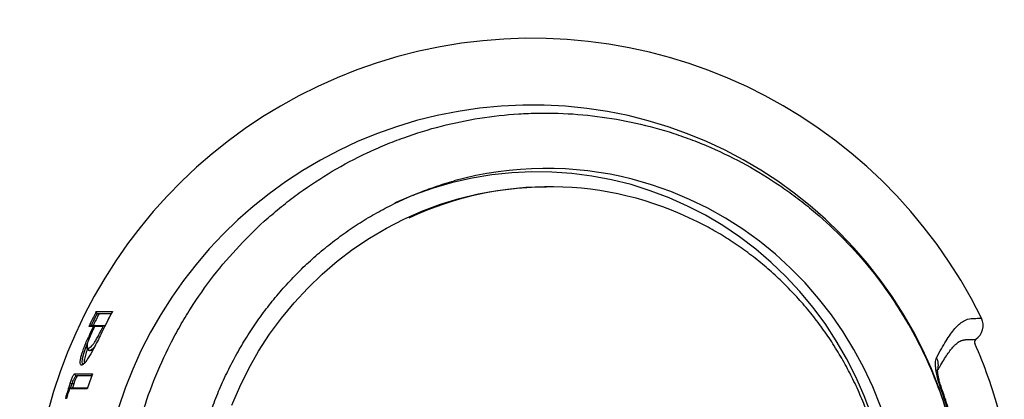
# Model space of a CAD drawing. Extents: x -1197 to 2103, y -1590 to 1879.
# Drawn here: x 299 to 594, y 271 to 384 of the extents above; entities that cross this region are included whole.
import ezdxf

# ---------------------------------------------------------------- set-up
doc = ezdxf.new("R2010")
doc.units = 0
doc.header["$MEASUREMENT"] = 0
for name, color, linetype in [('DIM', 1, 'Continuous'), ('TOESTEL', 3, 'Continuous'), ('VALZONE', 2, 'Continuous')]:
    doc.layers.add(name, color=color, linetype=linetype)
doc.dimstyles.get("Standard").update_dxf_attribs({"dimtxt": 0.18, "dimasz": 0.18, "dimexe": 0.18, "dimexo": 0.0625, "dimgap": 0.09, "dimtad": 0, "dimtih": 1, "dimtoh": 1, "dimdec": 4, "dimzin": 0, "dimdsep": 46, "dimtxsty": 'Standard', "dimcen": 0.09, "dimadec": 0, "dimazin": 0, "dimtfac": 1, "dimtdec": 4, "dimtofl": 0, "dimtmove": 0, "dimatfit": 3, "dimfxl": 0, "dimtolj": 1, "dimtzin": 0, "dimarcsym": 0})

# ---------------------------------------------------------------- blocks, each defined once
blk = doc.blocks.new('*D9')
at = {"color": 0, "linetype": 'ByBlock', "lineweight": -2}
for p, q in [((-1197.29, 250.77), (-1197.29, 1033.32)), ((2102.71, 250.77), (2102.71, 1033.32)), ((-1109.79, 989.57), (2015.21, 989.57))]:
    blk.add_line(p, q, dxfattribs=at)
at = {"color": 0, "linetype": 'ByBlock'}
for points in [[(-1197.29, 989.57), (-1109.79, 974.99), (-1109.79, 1004.15)], [(2102.71, 989.57), (2015.21, 974.99), (2015.21, 1004.15)]]:
    blk.add_solid(points, dxfattribs=at)
at = {"layer": 'DEFPOINTS', "color": 0, "linetype": 'ByBlock'}
for p in [(-1197.29, 228.89), (2102.71, 228.89)]:
    blk.add_point(p, dxfattribs=at)
at = {"linetype": 'ByBlock', "insert": (452.71, 1055.19), "char_height": 87.5, "attachment_point": 5}
blk.add_mtext('ø 3300', dxfattribs=at)

msp = doc.modelspace()

# ---------------------------------------------------------------- linework, layer by layer
at = {"layer": 'TOESTEL'}
for p, q in [((321.19, 292.79), (320.56, 292.79)), ((319.85, 289.54), (320.3, 289.34)), ((323.9, 292.01), (324.28, 291.83)), ((320.49, 285.35), (320.15, 285.35)), ((314.76, 275.34), (314.29, 275.5)), ((315.37, 275.34), (314.76, 275.34))]:
    msp.add_line(p, q, dxfattribs=at)
at = {"layer": 'TOESTEL', "flags": 128}
for points in [[(554.44, 265.96), (552.26, 271.75), (549.76, 277.4), (546.96, 282.9), (543.87, 288.23), (540.49, 293.37), (536.83, 298.3), (532.91, 303.01), (528.74, 307.48), (524.33, 311.71), (519.7, 315.66), (514.86, 319.35), (509.83, 322.74), (504.62, 325.83), (499.25, 328.61), (493.74, 331.08), (488.1, 333.21), (482.35, 335.02), (476.52, 336.48), (470.61, 337.61), (464.65, 338.38), (458.66, 338.8), (452.66, 338.88), (446.66, 338.6), (440.69, 337.97), (434.75, 337), (428.89, 335.67), (423.1, 334.01), (417.41, 332.01), (411.85, 329.69), (411.57, 329.56)], [(563.16, 244.35), (562.15, 250.55), (560.79, 256.68), (559.11, 262.72), (557.09, 268.65), (554.76, 274.45), (552.11, 280.11), (549.16, 285.6), (545.91, 290.91), (542.38, 296.02), (538.57, 300.92), (534.5, 305.58), (530.18, 310), (525.63, 314.16), (520.86, 318.05), (515.88, 321.65), (510.71, 324.95), (505.38, 327.95), (499.88, 330.62), (494.25, 332.97), (488.5, 334.99), (482.68, 336.66)], [(362.71, 268.91), (365.09, 274.47), (367.78, 279.88), (370.77, 285.11), (374.04, 290.16), (377.59, 295.01), (381.4, 299.64), (385.46, 304.03), (389.76, 308.17), (394.28, 312.05), (399.01, 315.65), (403.94, 318.97), (409.04, 321.98), (414.3, 324.69), (419.7, 327.07), (425.23, 329.14), (430.86, 330.86), (436.58, 332.25), (442.36, 333.3), (448.2, 334), (454.06, 334.35), (457, 334.39)], [(319.49, 287.57), (318.89, 286.13), (318.25, 284.34), (317.85, 282.8), (317.78, 281.79), (317.92, 281.38), (318.21, 281.25), (318.21, 281.25), (318.21, 281.25)], [(321.89, 286.98), (321.64, 286.56), (320.96, 285.75), (320.51, 285.44), (320.15, 285.35), (320.15, 285.35), (320.15, 285.35)], [(575.39, 273.28), (575.59, 273.34), (575.64, 273.35)]]:
    msp.add_lwpolyline(points, dxfattribs=at)
at = {"layer": 'TOESTEL'}
for centre, radius, start, end in [((452.71, 228.89), 150, 26.1509, 333.8491), ((452.71, 228.89), 130, 6.1623, 270), ((456.99, 236.18), 103.72, 75.6571, 105.5013), ((457.91, 235.56), 98.83, 63.3456, 115.2091), ((452.71, 228.89), 147.29, 152.4456, 154.4117), ((452.71, 228.89), 146.79, 152.6277, 154.1956), ((452.71, 228.89), 146.23, 152.5513, 154.0887), ((452.71, 228.89), 143.02, 151.5743, 154.334), ((452.71, 228.89), 143.02, 151.5522, 154.334), ((452.71, 228.89), 146.05, 154.1875, 155.4652), ((452.71, 228.89), 145.72, 154.1058, 154.9977), ((452.71, 228.89), 145.72, 154.1242, 154.9977), ((452.71, 228.89), 143.45, 153.6822, 153.8951), ((582.87, 292.8), 5, 304.578, 26.1509), ((586.27, 287.86), 1, 124.578, 203.8211), ((452.71, 228.89), 145, 15.2217, 23.8206), ((320.15, 285.85), 0.499, 156.9385, 269.2871), ((318.22, 280.76), 0.492, 90.2577, 159.8424), ((569.86, 280.91), 4.59, 342.8859, 28.8063), ((316.2, 278.18), 0.499, 160.2258, 269.4576), ((452.71, 228.89), 140.7, 159.4197, 161.3778), ((452.71, 228.89), 140.72, 159.4422, 161.3738), ((452.71, 228.89), 146.05, 161.3921, 163.2603), ((452.71, 228.89), 145.56, 161.3921, 161.8394), ((452.71, 228.89), 144.98, 161.3152, 161.8017), ((452.71, 228.89), 145.73, 162.0456, 163.2161), ((452.71, 228.89), 145.72, 162.0456, 163.2207), ((314.56, 273.67), 0.495, 90.2191, 162.716)]:
    msp.add_arc(centre, radius, start, end, dxfattribs=at)
for points, knots in [([(581.61, 212.8), (581.1, 208.75), (580.4, 204.75), (578.65, 196.88), (577.59, 192.99), (575.11, 185.35), (573.7, 181.58), (571.3, 176.01), (570.45, 174.17), (568.67, 170.52), (567.74, 168.73), (564.83, 163.43), (562.74, 160.01), (558.26, 153.41), (555.87, 150.21), (552.06, 145.6), (550.76, 144.09), (548.07, 141.12), (546.68, 139.67), (542.42, 135.4), (539.48, 132.71), (533.37, 127.65), (530.21, 125.28), (523.69, 120.83), (520.33, 118.76), (515.12, 115.9), (513.36, 114.98), (509.79, 113.22), (507.99, 112.39), (502.55, 110.03), (498.87, 108.64), (491.42, 106.22), (487.64, 105.18), (480, 103.47), (476.12, 102.79), (471.22, 102.17), (470.23, 102.05), (468.27, 101.85), (467.29, 101.76), (464.34, 101.53), (462.38, 101.42), (456.51, 101.24), (452.6, 101.3), (444.81, 101.79), (440.92, 102.22), (435.1, 103.14), (433.17, 103.49), (429.3, 104.29), (427.36, 104.74), (421.62, 106.22), (417.86, 107.38), (410.48, 110.04), (406.86, 111.54), (399.75, 114.88), (396.27, 116.73), (391.15, 119.75), (389.46, 120.81), (386.12, 123), (384.48, 124.14), (379.66, 127.64), (376.57, 130.12), (370.63, 135.35), (367.79, 138.11), (362.34, 143.9), (359.75, 146.94), (356.66, 150.92), (356.05, 151.73), (354.85, 153.35), (354.26, 154.17), (352.53, 156.63), (351.41, 158.3), (348.19, 163.38), (346.21, 166.85), (342.57, 173.98), (340.92, 177.63), (338.69, 183.25), (337.99, 185.15), (336.67, 188.99), (336.05, 190.93), (334.35, 196.79), (333.4, 200.74), (332.26, 206.72), (331.93, 208.73), (331.35, 212.76), (331.11, 214.78), (330.54, 220.88), (330.35, 224.93), (330.36, 233.01), (330.55, 237.04), (331.31, 245.06), (331.88, 249.06), (332.83, 254.05), (333.03, 255.04), (333.46, 257.03), (333.69, 258.03), (334.4, 261), (334.92, 262.96), (336.62, 268.79), (337.92, 272.59), (340.88, 280.06), (342.53, 283.71), (345.26, 289.08), (346.22, 290.86), (347.72, 293.48), (348.23, 294.35), (349.27, 296.09), (349.8, 296.95), (352.51, 301.22), (354.82, 304.5), (359.71, 310.8), (362.3, 313.83), (367.74, 319.62), (370.59, 322.39), (374.33, 325.7), (375.09, 326.35), (376.62, 327.64), (377.4, 328.27), (379.74, 330.15), (381.33, 331.36), (386.15, 334.86), (389.45, 337.03), (396.23, 341.04), (399.71, 342.88), (405.05, 345.4), (406.86, 346.2), (410.51, 347.71), (412.36, 348.43), (417.96, 350.44), (421.73, 351.6), (429.33, 353.55), (433.16, 354.34), (440.88, 355.56), (444.77, 355.99), (450.66, 356.36), (452.62, 356.44), (455.59, 356.49), (456.58, 356.49), (458.56, 356.47), (459.54, 356.45), (464.46, 356.3), (468.37, 355.98), (476.12, 355), (479.97, 354.32), (487.61, 352.61), (491.4, 351.58), (497.04, 349.74), (498.92, 349.08), (502.62, 347.67), (504.45, 346.93), (509.88, 344.57), (513.4, 342.84), (520.29, 339.04), (523.64, 336.98), (528.55, 333.65), (530.16, 332.49), (533.34, 330.1), (534.91, 328.86), (539.53, 325.03), (542.48, 322.34), (548.09, 316.71), (550.76, 313.77), (555.82, 307.64), (558.21, 304.45), (561.59, 299.47), (562.68, 297.78), (564.27, 295.19), (564.79, 294.32), (565.8, 292.57), (566.3, 291.69), (568.72, 287.26), (570.48, 283.65), (573.66, 276.29), (575.08, 272.54), (577.56, 264.89), (578.63, 260.99), (579.74, 256.02), (579.95, 255.02), (580.35, 253.02), (580.53, 252.02), (581.06, 249.01), (581.36, 247), (581.61, 244.98)], [0, 0, 0, 0, 0.015625, 0.015625, 0.03125, 0.03125, 0.046875, 0.046875, 0.054688, 0.054688, 0.0625, 0.0625, 0.078125, 0.078125, 0.09375, 0.09375, 0.101563, 0.101563, 0.109375, 0.109375, 0.125, 0.125, 0.140625, 0.140625, 0.15625, 0.15625, 0.164063, 0.164063, 0.171875, 0.171875, 0.1875, 0.1875, 0.203125, 0.203125, 0.21875, 0.21875, 0.222656, 0.222656, 0.226563, 0.226563, 0.234375, 0.234375, 0.25, 0.25, 0.265625, 0.265625, 0.273438, 0.273438, 0.28125, 0.28125, 0.296875, 0.296875, 0.3125, 0.3125, 0.328125, 0.328125, 0.335938, 0.335938, 0.34375, 0.34375, 0.359375, 0.359375, 0.375, 0.375, 0.390625, 0.390625, 0.394531, 0.394531, 0.398438, 0.398438, 0.40625, 0.40625, 0.421875, 0.421875, 0.4375, 0.4375, 0.445313, 0.445313, 0.453125, 0.453125, 0.46875, 0.46875, 0.476563, 0.476563, 0.484375, 0.484375, 0.5, 0.5, 0.515625, 0.515625, 0.53125, 0.53125, 0.535156, 0.535156, 0.539063, 0.539063, 0.546875, 0.546875, 0.5625, 0.5625, 0.578125, 0.578125, 0.585938, 0.585938, 0.589844, 0.589844, 0.59375, 0.59375, 0.609375, 0.609375, 0.625, 0.625, 0.640625, 0.640625, 0.644531, 0.644531, 0.648438, 0.648438, 0.65625, 0.65625, 0.671875, 0.671875, 0.6875, 0.6875, 0.695313, 0.695313, 0.703125, 0.703125, 0.71875, 0.71875, 0.734375, 0.734375, 0.75, 0.75, 0.757813, 0.757813, 0.761719, 0.761719, 0.765625, 0.765625, 0.78125, 0.78125, 0.796875, 0.796875, 0.8125, 0.8125, 0.820313, 0.820313, 0.828125, 0.828125, 0.84375, 0.84375, 0.859375, 0.859375, 0.867188, 0.867188, 0.875, 0.875, 0.890625, 0.890625, 0.90625, 0.90625, 0.921875, 0.921875, 0.929688, 0.929688, 0.933594, 0.933594, 0.9375, 0.9375, 0.953125, 0.953125, 0.96875, 0.96875, 0.984375, 0.984375, 0.988281, 0.988281, 0.992188, 0.992188, 1, 1, 1, 1]), ([(431.45, 121.14), (430.55, 121.36), (427.79, 122.04), (423.26, 123.5), (417.89, 125.5), (412.63, 127.82), (407.49, 130.41), (402.5, 133.29), (397.66, 136.44), (392.99, 139.85), (388.5, 143.51), (384.21, 147.42), (380.13, 151.56), (376.26, 155.92), (372.62, 160.49), (369.23, 165.25), (366.08, 170.19), (363.19, 175.3), (360.57, 180.56), (358.22, 185.95), (356.15, 191.47), (354.37, 197.1), (352.89, 202.82), (351.69, 208.61), (350.8, 214.45), (350.21, 220.34), (349.92, 226.25), (349.94, 232.17), (350.26, 238.08), (350.88, 243.97), (351.81, 249.81), (353.03, 255.59), (354.55, 261.3), (356.36, 266.91), (358.46, 272.42), (360.84, 277.8), (363.49, 283.04), (366.4, 288.13), (369.57, 293.05), (373, 297.79), (376.66, 302.34), (380.54, 306.67), (384.65, 310.78), (388.96, 314.67), (393.47, 318.3), (398.15, 321.69), (403.01, 324.81), (408.01, 327.65), (413.16, 330.22), (418.43, 332.51), (423.82, 334.46), (427.47, 335.66), (429.34, 336.12), (429.35, 336.13)], [0, 0, 0, 0, 0.009879, 0.03011, 0.050339, 0.070567, 0.090792, 0.111015, 0.131236, 0.151455, 0.171671, 0.191884, 0.212094, 0.232302, 0.252508, 0.27271, 0.292911, 0.313109, 0.333306, 0.3535, 0.373692, 0.393883, 0.414073, 0.434261, 0.454448, 0.474635, 0.49482, 0.515006, 0.535191, 0.555376, 0.575561, 0.595747, 0.615933, 0.63612, 0.656308, 0.676497, 0.696687, 0.716879, 0.737073, 0.757268, 0.777466, 0.797666, 0.817869, 0.838074, 0.858282, 0.878492, 0.898705, 0.918921, 0.939139, 0.95936, 0.979584, 0.99981, 1, 1, 1, 1]), ([(457.9, 123.39), (458.9, 123.4), (461.75, 123.43), (466.46, 123.71), (472.01, 124.35), (477.52, 125.31), (482.97, 126.57), (488.34, 128.14), (493.62, 130.02), (498.8, 132.19), (503.85, 134.64), (508.77, 137.38), (513.53, 140.4), (518.13, 143.68), (522.55, 147.21), (526.77, 150.99), (530.79, 155.01), (534.59, 159.24), (538.15, 163.68), (541.48, 168.32), (544.56, 173.14), (547.38, 178.13), (549.93, 183.27), (552.21, 188.54), (554.2, 193.94), (555.91, 199.44), (557.32, 205.03), (558.43, 210.69), (559.24, 216.41), (559.75, 222.16), (559.96, 227.94), (559.85, 233.72), (559.45, 239.48), (558.73, 245.21), (557.72, 250.89), (556.41, 256.51), (554.8, 262.04), (552.9, 267.48), (550.71, 272.79), (548.25, 277.98), (545.52, 283.02), (542.52, 287.9), (539.28, 292.6), (535.78, 297.11), (532.06, 301.41), (528.11, 305.5), (523.95, 309.36), (519.59, 312.98), (515.06, 316.35), (510.34, 319.44), (506.09, 321.95), (503.36, 323.31), (502.3, 323.83)], [0, 0, 0, 0, 0.0108582, 0.0311801, 0.0515038, 0.0718276, 0.0921519, 0.1124767, 0.1328024, 0.1531289, 0.1734567, 0.1937856, 0.214116, 0.2344478, 0.2547811, 0.2751161, 0.2954526, 0.3157907, 0.3361304, 0.3564716, 0.3768144, 0.3971585, 0.417504, 0.4378507, 0.4581985, 0.4785474, 0.4988972, 0.5192477, 0.539599, 0.5599508, 0.5803031, 0.6006556, 0.6210082, 0.6413609, 0.6617134, 0.6820656, 0.7024174, 0.7227686, 0.7431192, 0.7634689, 0.7838177, 0.8041654, 0.824512, 0.8448572, 0.8652011, 0.8855435, 0.9058843, 0.9262236, 0.9465612, 0.9668972, 0.9872316, 1, 1, 1, 1]), ([(559.61, 302.84), (559.65, 302.78), (559.75, 302.64), (559.94, 302.37), (560.14, 302.07), (560.44, 301.64), (560.83, 301.06), (561.18, 300.52), (561.42, 300.16), (561.56, 299.94), (561.67, 299.77), (561.73, 299.66), (561.75, 299.62), (561.72, 299.65), (561.65, 299.75), (561.52, 299.93), (561.34, 300.2), (561.08, 300.59), (560.78, 301.02), (560.48, 301.48), (560.18, 301.93), (559.93, 302.3), (559.73, 302.6), (559.58, 302.82), (559.47, 302.99), (559.41, 303.1), (559.39, 303.14), (559.41, 303.11), (559.49, 303.01), (559.56, 302.9), (559.61, 302.84)], [0, 0, 0, 0, 0.031034, 0.062474, 0.093866, 0.125023, 0.187455, 0.24983, 0.280937, 0.312328, 0.343742, 0.374749, 0.405775, 0.437248, 0.46871, 0.499861, 0.541838, 0.582543, 0.624964, 0.667223, 0.70797, 0.750086, 0.781194, 0.812611, 0.844054, 0.875096, 0.906106, 0.937546, 0.968942, 1, 1, 1, 1]), ([(322.36, 296.38), (322.3, 296.42), (322.24, 296.48), (322.17, 296.59), (322.14, 296.65), (322.09, 296.82), (322.1, 296.93), (322.13, 297.03)], [0, 0, 0, 0, 0.25, 0.25, 0.5, 0.5, 1, 1, 1, 1]), ([(326.74, 296.29), (326.02, 296.29), (324.41, 296.29), (323.27, 296.3), (322.64, 296.3)], [0, 0, 0, 0, 0.446782, 1, 1, 1, 1]), ([(320.38, 292.79), (320.26, 292.79), (320.16, 292.75), (319.99, 292.65), (319.92, 292.58), (319.87, 292.51)], [0, 0, 0, 0, 0.5, 0.5, 1, 1, 1, 1]), ([(321.75, 292.77), (321.63, 292.77), (321.53, 292.74), (321.35, 292.63), (321.28, 292.56), (321.23, 292.49)], [0, 0, 0, 0, 0.5, 0.5, 1, 1, 1, 1]), ([(321.98, 292.77), (321.88, 292.77), (321.79, 292.74), (321.67, 292.63), (321.63, 292.57), (321.6, 292.49)], [0, 0, 0, 0, 0.5, 0.5, 1, 1, 1, 1]), ([(324.68, 292.77), (324.55, 292.77), (324.44, 292.74), (324.26, 292.63), (324.19, 292.57), (324.13, 292.49)], [0, 0, 0, 0, 0.5, 0.5, 1, 1, 1, 1]), ([(573.89, 283.13), (574.87, 285.05), (575.82, 286.74), (577.65, 289.65), (578.54, 290.87), (580.27, 292.85), (581.12, 293.6), (582.76, 294.62), (583.55, 294.89), (584.32, 294.91)], [0, 0, 0, 0, 0.25, 0.25, 0.5, 0.5, 0.75, 0.75, 1, 1, 1, 1]), ([(584.32, 294.91), (585.33, 294.94), (586.09, 294.97), (587.1, 295), (587.36, 295), (587.36, 295)], [0, 0, 0, 0, 0.5, 0.5, 1, 1, 1, 1]), ([(317.75, 280.93), (317.64, 280.93), (317.55, 280.97), (317.4, 281.13), (317.35, 281.25), (317.31, 281.53), (317.3, 281.64), (317.31, 281.88), (317.31, 282.02), (317.35, 282.32), (317.37, 282.49), (317.44, 282.86), (317.48, 283.06), (317.58, 283.48), (317.64, 283.7), (317.77, 284.16), (317.84, 284.41), (318.08, 285.16), (318.26, 285.69), (318.67, 286.78), (318.89, 287.33), (319.35, 288.43), (319.59, 288.99), (319.85, 289.54)], [0, 0, 0, 0, 0.125, 0.125, 0.25, 0.25, 0.3125, 0.3125, 0.375, 0.375, 0.4375, 0.4375, 0.5, 0.5, 0.5625, 0.5625, 0.625, 0.625, 0.75, 0.75, 0.875, 0.875, 1, 1, 1, 1]), ([(323.81, 290.84), (323.45, 290.1), (322.74, 288.63), (321.47, 286.15), (320.31, 284.03), (319.34, 282.51), (318.57, 281.44), (318.2, 281.2), (317.98, 281.05)], [0, 0, 0, 0, 0.162258, 0.324323, 0.570497, 0.694881, 0.819145, 1, 1, 1, 1]), ([(320.64, 290.48), (320.64, 290.48), (320.47, 290.11), (320.15, 289.4), (319.76, 288.4), (319.47, 287.53), (319.31, 286.82), (319.27, 286.25), (319.38, 285.76), (319.72, 285.41), (320.06, 285.35), (320.13, 285.35), (320.15, 285.35)], [0, 0, 0, 0, 0.00066, 0.136402, 0.255308, 0.367953, 0.487157, 0.61233, 0.759254, 0.884488, 0.97236, 1, 1, 1, 1]), ([(320.65, 290.48), (320.5, 290.15), (320.35, 289.83), (320.14, 289.34), (320.07, 289.18), (319.94, 288.85), (319.88, 288.69), (319.77, 288.38), (319.71, 288.23), (319.62, 287.94), (319.57, 287.8), (319.5, 287.54), (319.46, 287.42), (319.41, 287.19), (319.39, 287.09), (319.34, 286.8), (319.33, 286.65), (319.34, 286.46), (319.35, 286.41), (319.37, 286.31), (319.38, 286.27), (319.46, 286.1), (319.57, 286.05), (319.7, 286.05)], [0, 0, 0, 0, 0.125, 0.125, 0.1875, 0.1875, 0.25, 0.25, 0.3125, 0.3125, 0.375, 0.375, 0.4375, 0.4375, 0.5, 0.5, 0.625, 0.625, 0.6875, 0.6875, 0.75, 0.75, 1, 1, 1, 1]), ([(319.7, 286.05), (319.87, 286.05), (320.08, 286.1), (320.46, 286.38), (320.61, 286.51), (320.85, 286.76), (320.93, 286.86), (321.11, 287.07), (321.2, 287.19), (321.49, 287.59), (321.69, 287.9), (322.01, 288.43), (322.12, 288.62), (322.34, 289), (322.46, 289.2), (322.79, 289.82), (323.02, 290.25), (323.46, 291.12), (323.68, 291.57), (323.9, 292.01)], [0, 0, 0, 0, 0.25, 0.25, 0.375, 0.375, 0.4375, 0.4375, 0.5, 0.5, 0.625, 0.625, 0.6875, 0.6875, 0.75, 0.75, 0.875, 0.875, 1, 1, 1, 1]), ([(574.35, 279.52), (574.52, 279.83), (575.11, 280.93), (576.04, 282.49), (577.14, 284.18), (578.13, 285.53), (578.99, 286.55), (579.66, 287.21), (580.06, 287.53), (580.15, 287.58), (580.15, 287.58)], [0, 0, 0, 0, 0.065805, 0.229717, 0.391248, 0.549617, 0.703959, 0.853489, 0.997858, 1, 1, 1, 1]), ([(580.14, 287.59), (580.22, 287.66), (580.71, 288.05), (581.26, 288.31), (581.72, 288.39), (581.79, 288.41)], [0, 0, 0, 0, 0.1388144, 0.8584348, 1, 1, 1, 1]), ([(582.72, 288.58), (583.71, 288.62), (584.46, 288.64), (585.46, 288.67), (585.71, 288.68), (585.71, 288.68)], [0, 0, 0, 0, 0.5, 0.5, 1, 1, 1, 1]), ([(319.46, 285.73), (319.29, 285.25), (318.87, 284.08), (318.56, 282.71), (318.46, 281.87), (318.55, 281.75), (318.56, 281.74)], [0, 0, 0, 0, 0.257412, 0.629156, 0.959836, 1, 1, 1, 1]), ([(320.49, 285.35), (320.6, 285.36), (320.79, 285.36), (321.06, 285.56), (321.16, 285.64)], [0, 0, 0, 0, 0.631867, 1, 1, 1, 1]), ([(317.98, 281.05), (317.94, 281.01), (317.84, 280.92), (317.78, 280.93), (317.75, 280.93)], [0, 0, 0, 0, 0.465052, 1, 1, 1, 1]), ([(575.39, 273.28), (575.21, 273.8), (575.03, 274.32), (574.71, 275.35), (574.55, 275.86), (574.14, 277.38), (573.92, 278.34), (573.71, 279.67), (573.65, 280.09), (573.59, 280.88), (573.57, 281.25), (573.59, 281.91), (573.62, 282.2), (573.72, 282.72), (573.8, 282.95), (573.89, 283.13)], [0, 0, 0, 0, 0.125, 0.125, 0.25, 0.25, 0.5, 0.5, 0.625, 0.625, 0.75, 0.75, 0.875, 0.875, 1, 1, 1, 1]), ([(314.29, 275.5), (314.42, 275.88), (314.56, 276.26), (314.77, 276.8), (314.84, 276.98), (314.98, 277.32), (315.06, 277.47), (315.19, 277.75), (315.26, 277.87), (315.38, 278.07), (315.44, 278.15), (315.54, 278.26), (315.58, 278.3), (315.66, 278.34), (315.7, 278.35), (315.73, 278.35)], [0, 0, 0, 0, 0.25, 0.25, 0.375, 0.375, 0.5, 0.5, 0.625, 0.625, 0.75, 0.75, 0.875, 0.875, 1, 1, 1, 1]), ([(316.2, 277.68), (316.17, 277.68), (316.13, 277.68), (316.06, 277.64), (316.02, 277.61), (315.92, 277.53), (315.86, 277.47), (315.73, 277.31), (315.66, 277.21), (315.51, 276.98), (315.43, 276.85), (315.28, 276.58), (315.21, 276.43), (315, 275.97), (314.88, 275.66), (314.76, 275.34)], [0, 0, 0, 0, 0.125, 0.125, 0.25, 0.25, 0.375, 0.375, 0.5, 0.5, 0.625, 0.625, 0.75, 0.75, 1, 1, 1, 1]), ([(316.55, 277.68), (316.5, 277.68), (316.44, 277.66), (316.32, 277.53), (316.27, 277.47), (316.17, 277.32), (316.12, 277.22), (316, 276.99), (315.94, 276.85), (315.82, 276.57), (315.77, 276.43), (315.59, 275.97), (315.48, 275.66), (315.37, 275.34)], [0, 0, 0, 0, 0.25, 0.25, 0.375, 0.375, 0.5, 0.5, 0.625, 0.625, 0.75, 0.75, 1, 1, 1, 1]), ([(320.88, 277.68), (320.07, 277.68), (318.28, 277.68), (316.93, 277.68), (316.2, 277.68)], [0, 0, 0, 0, 0.457084, 1, 1, 1, 1]), ([(575.65, 273.35), (575.56, 273.6), (575.29, 274.35), (574.91, 275.58), (574.57, 276.89), (574.35, 278.01), (574.24, 278.85), (574.2, 279.39), (574.23, 279.62), (574.22, 279.57), (574.22, 279.56)], [0, 0, 0, 0, 0.089447, 0.268079, 0.439359, 0.584618, 0.736293, 0.856142, 0.981731, 1, 1, 1, 1]), ([(314.56, 274.17), (314.55, 274.17), (314.55, 274.17), (314.55, 274.17), (314.55, 274.17), (314.54, 274.17), (314.53, 274.17), (314.5, 274.16), (314.49, 274.16), (314.45, 274.16), (314.43, 274.15), (314.35, 274.13), (314.31, 274.1), (314.22, 274.04), (314.19, 274), (314.13, 273.92), (314.11, 273.87), (314.09, 273.82)], [0, 0, 0, 0, 0.007812, 0.007812, 0.015625, 0.015625, 0.0625, 0.0625, 0.125, 0.125, 0.25, 0.25, 0.5, 0.5, 0.75, 0.75, 1, 1, 1, 1]), ([(314.56, 274.17), (314.56, 274.17), (314.56, 274.17), (314.56, 274.17), (314.55, 274.17), (314.53, 274.17), (314.47, 274.16), (314.41, 274.14), (314.37, 274.13)], [0, 0, 0, 0, 0.025063, 0.052288, 0.095071, 0.182795, 0.414344, 1, 1, 1, 1]), ([(575.39, 184.51), (577.95, 191.66), (579.86, 198.94), (581.78, 210.03), (582.27, 213.75), (582.76, 219.39), (582.88, 221.27), (583.04, 225.06), (583.09, 226.96), (583.09, 230.76), (583.05, 232.65), (582.88, 236.45), (582.76, 238.34), (582.27, 243.99), (581.79, 247.73), (579.86, 258.84), (577.95, 266.12), (575.39, 273.28)], [0, 0, 0, 0, 0.25, 0.25, 0.375, 0.375, 0.4375, 0.4375, 0.5, 0.5, 0.5625, 0.5625, 0.625, 0.625, 0.75, 0.75, 1, 1, 1, 1]), ([(575.63, 184.45), (576.28, 186.36), (577.64, 190.3), (579.31, 196.4), (580.75, 202.69), (581.87, 209.07), (582.69, 215.51), (583.19, 221.97), (583.38, 228.45), (583.25, 234.92), (582.81, 241.36), (582.05, 247.74), (580.97, 254.07), (579.6, 260.35), (577.89, 266.56), (576.55, 270.89), (575.7, 273.12), (575.62, 273.34)], [0, 0, 0, 0, 0.0668774, 0.1378962, 0.2091484, 0.2805736, 0.3521043, 0.4236595, 0.4951483, 0.5664975, 0.6376382, 0.7084993, 0.7790791, 0.8500013, 0.921093, 0.9923282, 1, 1, 1, 1]), ([(313.4, 271.32), (313.26, 271.32), (313.14, 271.27), (312.95, 271.13), (312.89, 271.05), (312.85, 270.96)], [0, 0, 0, 0, 0.5, 0.5, 1, 1, 1, 1]), ([(313.2, 270.96), (313.13, 270.96), (313.07, 270.96), (313.01, 270.96), (312.96, 270.96), (312.9, 270.96), (312.85, 270.96)], [0, 0, 0, 0, 0.001197818, 0.001197818, 0.001197818, 0.002279891, 0.002279891, 0.002279891, 0.002279891])]:
    msp.add_open_spline(points, degree=3, knots=knots, dxfattribs=at)
for points, degree in [([(457.9, 334.39), (457, 334.39)], 1), ([(322.13, 297.03), (323.37, 297.02), (324.98, 297.02), (326.97, 297.02)], 3), ([(322.64, 296.3), (322.54, 296.3), (322.44, 296.33), (322.36, 296.38)], 3), ([(321.23, 292.49), (320.74, 292.49), (320.28, 292.5), (319.87, 292.51)], 3), ([(320.56, 292.79), (320.5, 292.79), (320.44, 292.79), (320.38, 292.79)], 3), ([(320.38, 292.79), (320.8, 292.78), (321.25, 292.78), (321.75, 292.77)], 3), ([(321.19, 292.79), (321.6, 292.78), (322.06, 292.78), (322.56, 292.77)], 3), ([(324.13, 292.49), (323.2, 292.49), (322.36, 292.49), (321.6, 292.49)], 3), ([(321.75, 292.77), (321.81, 292.77), (321.86, 292.77), (321.92, 292.77)], 3), ([(321.98, 292.77), (322.78, 292.77), (323.68, 292.77), (324.68, 292.77)], 3), ([(581.79, 288.41), (582.72, 288.58)], 1), ([(318.23, 281.27), (318.2, 281.26)], 1), ([(315.73, 278.35), (317.16, 278.35), (318.91, 278.35), (320.99, 278.35)], 3), ([(314.09, 273.82), (314.09, 273.82), (314.09, 273.82), (314.09, 273.81)], 3), ([(314.09, 273.82), (314.09, 273.82), (314.09, 273.82), (314.09, 273.82)], 3), ([(319.37, 273.82), (317.28, 273.82), (315.52, 273.82), (314.09, 273.82)], 3), ([(314.56, 274.17), (315.96, 274.17), (317.69, 274.17), (319.73, 274.17)], 3)]:
    msp.add_open_spline(points, degree=degree, dxfattribs=at)
at = {"layer": 'VALZONE'}
msp.add_circle((452.71, 228.89), 1650, dxfattribs=at)

# ---------------------------------------------------------------- dimensions: what is measured, and where the dimension line sits
at = {"layer": 'DIM'}
dim = msp.add_linear_dim(base=(2102.71, 989.57), p1=(-1197.29, 228.89), p2=(2102.71, 228.89), text='ø <>', dimstyle='Standard', override={"dimscale": 35, "dimtxt": 2.5, "dimasz": 2.5, "dimexe": 1.25, "dimexo": 0.625, "dimgap": 0.625, "dimtad": 1, "dimtih": 0, "dimtoh": 0, "dimdec": 0, "dimzin": 8, "dimcen": 2.5, "dimclrt": 256, "dimtofl": 1}, dxfattribs=at)
dim.commit()
dim.dimension.update_dxf_attribs({"geometry": '*D9', "text_midpoint": (452.71, 1055.19)})

doc.saveas('drawing.dxf')
